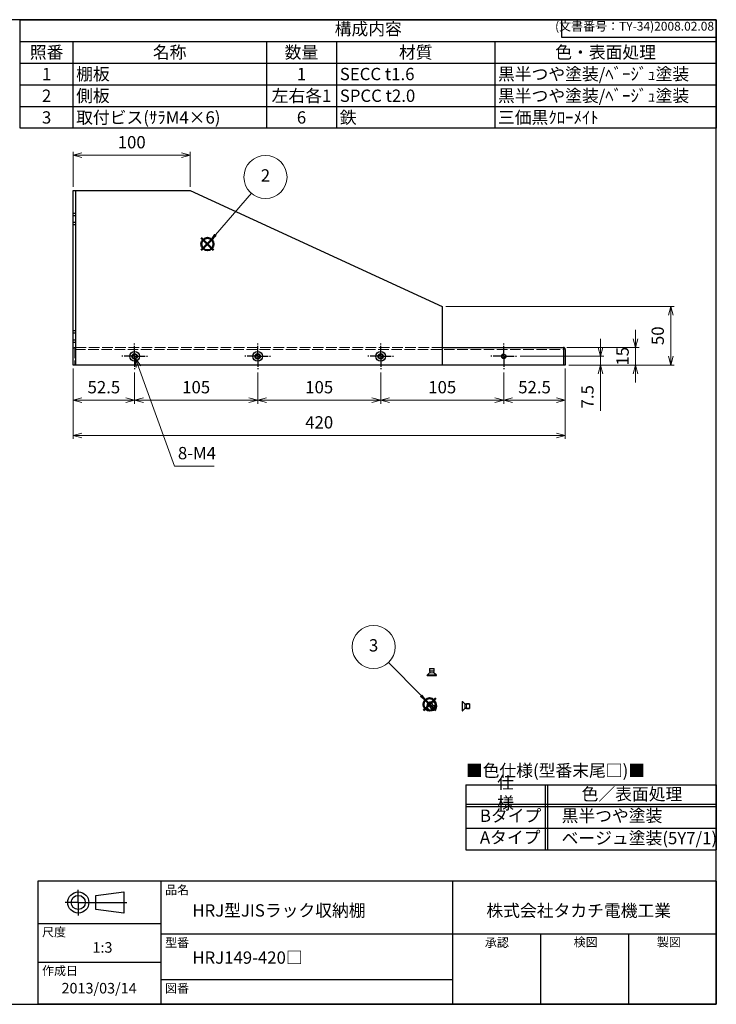
# Model space of a CAD drawing. Units: millimetres. Extents: x 0 to 1209, y 0 to 840.
# Drawn here: x 615 to 1209, y 0 to 840 of the extents above; entities that cross this region are included whole.
import ezdxf
from ezdxf.enums import TextEntityAlignment as Align

# ---------------------------------------------------------------- set-up
doc = ezdxf.new("R2010")
doc.units = ezdxf.units.MM
doc.header["$LTSCALE"] = 3
for name, pattern in [('AM_ISO02W050x2', [3.75, 3, -0.75]), ('AM_ISO08W050', [18, 12, -1.5, 3, -1.5]), ('AM_ISO08W050x2', [9, 6, -0.75, 1.5, -0.75]), ('gen7a', [6.875, 4.75, -0.875, 0.375, -0.875])]:
    doc.linetypes.add(name, pattern=pattern)
doc.layers.add('7A', color=4, linetype='gen7a')
doc.layers.add('RAHM2', color=1, linetype='Continuous')
doc.layers.add('AM_12', color=7, linetype='Continuous', lineweight=50, plot=False)
for name, color, linetype, lineweight in [('AM_5', 3, 'Continuous', 13), ('AM_7', 4, 'AM_ISO08W050', 25), ('側板', 2, 'Continuous', 25), ('棚板', 7, 'Continuous', 25), ('棚板0', 7, 'AM_ISO02W050x2', 13), ('ﾋﾞｽ', 8, 'Continuous', 25), ('ﾋﾞｽ0', 8, 'AM_ISO02W050x2', 13)]:
    doc.layers.add(name, color=color, linetype=linetype, lineweight=lineweight)
doc.styles.add('ACISOTS', font='isocp.shx', dxfattribs={"height": 1, "bigfont": 'extfont.shx'})
doc.styles.get("Standard").update_dxf_attribs({"font": 'ISOCP.SHX', "bigfont": 'bigfont.shx'})
doc.dimstyles.new('AM_ISO$0', dxfattribs={"dimtxt": 3.5, "dimasz": 2.5, "dimexe": 1, "dimexo": 1, "dimgap": 1.5, "dimtad": 1, "dimdsep": 46, "dimtxsty": 'STANDARD', "dimblk": 'OPEN30', "dimcen": 0, "dimclrd": 256, "dimclre": 256, "dimclrt": 2, "dimadec": 0, "dimazin": 2, "dimtp": 0.1, "dimtm": 0.1, "dimtfac": 0.71, "dimtmove": 0, "dimatfit": 3, "dimldrblk": 'OPEN30', "dimfxl": 1, "dimlwd": -1, "dimlwe": -1, "dimarcsym": 0})
doc.dimstyles.new('AM_ISO$3', dxfattribs={"dimtxt": 3.5, "dimasz": 2.5, "dimexe": 1, "dimexo": 1, "dimgap": 1.5, "dimtad": 1, "dimtoh": 1, "dimdsep": 46, "dimtxsty": 'STANDARD', "dimblk": 'OPEN30', "dimcen": 0, "dimclrd": 256, "dimclre": 256, "dimclrt": 2, "dimadec": 0, "dimazin": 2, "dimtp": 0.1, "dimtm": 0.1, "dimtfac": 0.71, "dimtofl": 0, "dimtmove": 0, "dimatfit": 0, "dimldrblk": 'OPEN30', "dimfxl": 1, "dimlwd": -1, "dimlwe": -1, "dimarcsym": 0})
doc.dimstyles.new('AM_JIS', dxfattribs={"dimtxt": 3.5, "dimasz": 2.5, "dimexe": 1, "dimexo": 1, "dimgap": 1.5, "dimtad": 3, "dimdsep": 46, "dimtxsty": 'STANDARD', "dimblk": 'OPEN30', "dimblk1": 'OPEN30', "dimblk2": 'OPEN30', "dimcen": 0, "dimclrd": 256, "dimclre": 256, "dimclrt": 2, "dimadec": 0, "dimazin": 2, "dimtp": 0.1, "dimtm": 0.1, "dimtfac": 0.71, "dimtdec": 3, "dimtmove": 0, "dimatfit": 3, "dimldrblk": 'OPEN30', "dimfxl": 1, "dimtzin": 0, "dimlwd": -1, "dimlwe": -1, "dimarcsym": 0})

# ---------------------------------------------------------------- blocks, each defined once
blk = doc.blocks.new('TK-A3')
for p, q in [((359, 280), (359, 275)), ((359, 275), (403, 275))]:
    blk.add_line(p, q)
blk.add_lwpolyline([(0, 0), (403, 0), (403, 280), (0, 280)], close=True)
at = {"insert": (402.36, 276.11), "char_height": 2.5, "width": 43.0784, "attachment_point": 9}
blk.add_mtext('(文書番号：TY-34)2008.02.08', dxfattribs=at)
blk = doc.blocks.new('TK-仕様書')
for p, q in [((0, 35), (-193, 35)), ((-193, 35), (-193, 0)), ((-158, 35), (-158, 0)), ((-75, 35), (-75, 0)), ((0, 35), (0, 0)), ((-176.49, 30.96), (-168.49, 31.96)), ((-176.49, 26.96), (-176.49, 30.96)), ((-168.49, 31.96), (-168.49, 25.96)), ((-168.49, 25.96), (-176.49, 26.96)), ((-193, 23), (-158, 23)), ((-158, 20), (0, 20)), ((-50, 20), (-50, 0)), ((-25, 20), (-25, 0)), ((-193, 12), (-158, 12)), ((-75, 7), (-158, 7)), ((0, 0), (-193, 0))]:
    blk.add_line(p, q)
for radius in [3, 2]:
    blk.add_circle((-181.49, 28.96), radius)
at = {"layer": '7A'}
for q in [(-181.49, 32.53), (-185.21, 28.96), (-181.49, 25.25), (-167.71, 28.96)]:
    blk.add_line((-181.49, 28.96), q, dxfattribs=at)
at = {"insert": (-39.13, 26.64), "char_height": 3.5, "width": 60, "attachment_point": 5}
blk.add_mtext('\\fＭＳ ゴシック|b0|i0|c128|p49;株式会社タカチ電機工業', dxfattribs=at)
for tag, p, height in [('品名', (-149.06, 24.95), 3.5), ('型番', (-149.06, 11.54), 3.5), ('GEN-TITLE-DAT', (-186.26, 3.08), 3), ('図番', (-149.06, 2.06), 3)]:
    blk.add_attdef(tag, p, '', height=height)
for tag, height, p in [('GEN-TITLE-SCA', 3, (-174.61, 15.79)), ('承認', 3.5, (-62.5, 7.73)), ('検図', 3.5, (-37.5, 7.73)), ('製図', 3.5, (-12.5, 7.73))]:
    blk.add_attdef(tag, text='', height=height).set_placement(p, align=Align.MIDDLE)
at = {"layer": 'RAHM2', "char_height": 2.5}
for s, insert, width, attachment_point in [('品名', (-156.8, 33.8), 90, 1), ('尺度', (-191.8, 21.8), 20, 1), ('型番', (-156.8, 18.8), 90, 1), ('承認', (-62.43, 18.8), 17, 2), ('検図', (-37.17, 18.93), 17, 2), ('製図', (-13.5, 18.96), 17, 2), ('作成日', (-191.8, 10.8), 60, 1), ('図番', (-156.8, 5.8), 90, 1)]:
    blk.add_mtext(s, dxfattribs=dict(at, insert=insert, width=width, attachment_point=attachment_point))
blk = doc.blocks.new('_Open30')
at = {"color": 0, "linetype": 'ByBlock', "lineweight": -2}
for p, q in [((-1, 0.27), (0, 0)), ((0, 0), (-1, -0.27)), ((0, 0), (-1, 0))]:
    blk.add_line(p, q, dxfattribs=at)
blk = doc.blocks.new('*D7')
at = {"layer": 'AM_5'}
for p, q in [((660.12, 542.37), (660.12, 482.37)), ((1080.12, 542.37), (1080.12, 482.37)), ((667.62, 485.37), (1072.62, 485.37))]:
    blk.add_line(p, q, dxfattribs=at)
at = {"layer": 'Defpoints', "color": 0}
for p in [(660.12, 545.37), (1080.12, 545.37), (1080.12, 485.37)]:
    blk.add_point(p, dxfattribs=at)
at = {"layer": 'AM_5', "xscale": 7.5, "yscale": 7.5, "zscale": 7.5, "rotation": 180}
blk.add_blockref('_Open30', (660.12, 485.37), dxfattribs=at)
at = {"layer": 'AM_5', "xscale": 7.5, "yscale": 7.5, "zscale": 7.5}
blk.add_blockref('_Open30', (1080.12, 485.37), dxfattribs=at)
at = {"layer": 'AM_5', "color": 2, "insert": (870.12, 495.12), "char_height": 10.5, "attachment_point": 5}
blk.add_mtext('420', dxfattribs=at)
blk = doc.blocks.new('*S45')
at = {"layer": 'AM_12', "color": 4}
for p, q in [((769.52, 643.35), (780.02, 653.85)), ((769.52, 653.85), (780.02, 643.35))]:
    blk.add_line(p, q, dxfattribs=at)
blk.add_circle((774.77, 648.6), 5.25, dxfattribs=at)
blk = doc.blocks.new('*S46')
at = {"layer": 'AM_12', "color": 4}
for p, q in [((959.11, 250.61), (969.61, 261.11)), ((959.11, 261.11), (969.61, 250.61))]:
    blk.add_line(p, q, dxfattribs=at)
blk.add_circle((964.36, 255.86), 5.25, dxfattribs=at)
blk = doc.blocks.new('*S47')
at = {"layer": 'AM_5', "color": 3}
blk.add_line((812.23, 691.88), (781.64, 656.54), dxfattribs=at)
blk.add_circle((824.26, 705.77), 18.38, dxfattribs=at)
at = {"layer": 'AM_5', "color": 3, "linetype": 'Continuous'}
blk.add_trace([(780.6, 657.44), (782.69, 655.63), (774.77, 648.6)], dxfattribs=at)
at = {"layer": 'AM_5', "color": 7, "insert": (824.26, 705.77), "char_height": 10.5, "attachment_point": 5, "style": 'ACISOTS'}
blk.add_mtext('2', dxfattribs=at)
blk = doc.blocks.new('*S48')
at = {"layer": 'AM_5', "color": 3}
blk.add_line((929.36, 291.72), (957.03, 263.38), dxfattribs=at)
blk.add_circle((916.52, 304.87), 18.38, dxfattribs=at)
at = {"layer": 'AM_5', "color": 3, "linetype": 'Continuous'}
blk.add_trace([(956.04, 262.41), (958.02, 264.34), (964.36, 255.86)], dxfattribs=at)
at = {"layer": 'AM_5', "color": 7, "insert": (916.52, 304.87), "char_height": 10.5, "attachment_point": 5, "style": 'ACISOTS'}
blk.add_mtext('3', dxfattribs=at)
blk = doc.blocks.new('A$C655D6ED7')
at = {"layer": 'ﾋﾞｽ'}
for p, q in [((-2.25, 0.51), (-1.94, 0.51)), ((-2.25, -0.51), (-2.25, 0.51)), ((-0.51, 1.94), (-0.51, 2.25)), ((-0.51, 2.25), (0.51, 2.25)), ((0.51, 2.25), (0.51, 1.94)), ((1.94, 0.51), (2.25, 0.51)), ((2.25, 0.51), (2.25, -0.51)), ((-1.94, -0.51), (-2.25, -0.51)), ((-0.51, -2.25), (-0.51, -1.94)), ((0.51, -2.25), (-0.51, -2.25)), ((0.51, -1.94), (0.51, -2.25)), ((2.25, -0.51), (1.94, -0.51))]:
    blk.add_line(p, q, dxfattribs=at)
blk.add_circle((0, 0), 4, dxfattribs=at)
for centre, start, end in [((-1.94, 1.94), 270, 0), ((1.94, 1.94), 180, 270), ((-1.94, -1.94), 0, 90), ((1.94, -1.94), 90, 180)]:
    blk.add_arc(centre, 1.43, start, end, dxfattribs=at)
blk = doc.blocks.new('A$C6B9A6BB8')
at = {"layer": 'ﾋﾞｽ'}
for p, q in [((0, 4), (0.2, 4)), ((0, 4), (0, -4)), ((2.42, 1.78), (0.2, 4)), ((0.2, -4), (0.2, 4)), ((3.6, 2), (2.59, 1.68)), ((6, 2), (3.6, 2)), ((3.6, -2), (3.6, 2)), ((6, 2), (6, -2)), ((0, -4), (0.2, -4)), ((0.2, -4), (2.42, -1.78)), ((2.59, -1.68), (3.6, -2)), ((3.6, -2), (6, -2))]:
    blk.add_line(p, q, dxfattribs=at)
for centre, start, end in [((2.7, 2.07), 225, 270), ((2.7, -2.07), 90, 135)]:
    blk.add_arc(centre, 0.4, start, end, dxfattribs=at)
at = {"layer": 'ﾋﾞｽ0'}
for p, q in [((2.2, -2), (2.2, 2)), ((2.7, 1.67), (6, 1.67)), ((6, -1.67), (2.7, -1.67))]:
    blk.add_line(p, q, dxfattribs=at)
blk = doc.blocks.new('*S49')
at = {"color": 7}
for p, q in [((615, 840), (1209, 840)), ((615, 747.375), (615, 840)), ((1209, 840), (1209, 747.375)), ((1209, 747.375), (615, 747.375))]:
    blk.add_line(p, q, dxfattribs=at)
at = {"color": 1}
for p, q in [((615, 821.475), (1209, 821.475)), ((660, 821.475), (660, 802.95)), ((825, 821.475), (825, 802.95)), ((885, 821.475), (885, 802.95)), ((1020, 821.475), (1020, 802.95)), ((615, 802.95), (1209, 802.95)), ((660, 802.95), (660, 784.425)), ((825, 802.95), (825, 784.425)), ((885, 802.95), (885, 784.425)), ((1020, 802.95), (1020, 784.425)), ((615, 784.425), (1209, 784.425)), ((660, 784.425), (660, 765.9)), ((825, 784.425), (825, 765.9)), ((885, 784.425), (885, 765.9)), ((1020, 784.425), (1020, 765.9)), ((615, 765.9), (1209, 765.9)), ((660, 765.9), (660, 747.375)), ((825, 765.9), (825, 747.375)), ((885, 765.9), (885, 747.375)), ((1020, 765.9), (1020, 747.375))]:
    blk.add_line(p, q, dxfattribs=at)
at = {"color": 2, "insert": (912, 830.737), "char_height": 10.5, "attachment_point": 5, "style": 'ACISOTS'}
blk.add_mtext('構成内容', dxfattribs=at)
at = {"color": 2, "char_height": 10.5, "style": 'ACISOTS'}
for s, insert, width, attachment_point in [('照番', (637.5, 817.425), 39.6, 2), ('名称', (742.5, 817.425), 159.6, 2), ('数量', (855, 817.425), 54.6, 2), ('材質', (952.5, 817.425), 129.6, 2), ('色・表面処理', (1114.5, 817.425), 183.6, 2), ('1', (637.5, 798.9), 39.6, 2), ('棚板', (662.7, 798.9), 159.6, 1), ('1', (855, 798.9), 54.6, 2), ('SECC t1.6', (887.7, 798.9), 129.6, 1), ('黒半つや塗装/ﾍﾞｰｼﾞｭ塗装', (1022.7, 798.9), 183.6, 1), ('側板', (662.7, 780.375), 159.6, 1), ('左右各1', (855, 780.375), 54.6, 2), ('黒半つや塗装/ﾍﾞｰｼﾞｭ塗装', (1022.7, 780.375), 183.6, 1), ('2', (637.5, 780.375), 39.6, 2), ('SPCC t2.0', (887.7, 780.375), 129.6, 1), ('3', (637.5, 761.85), 39.6, 2), ('取付ビス(ｻﾗM4×6)', (662.7, 761.85), 159.6, 1), ('6', (855, 761.85), 54.6, 2), ('鉄', (887.7, 761.85), 129.6, 1), ('三価黒ｸﾛｰﾒｲﾄ', (1022.7, 761.85), 183.6, 1)]:
    blk.add_mtext(s, dxfattribs=dict(at, insert=insert, width=width, attachment_point=attachment_point))
blk = doc.blocks.new('*D14')
at = {"layer": 'AM_5'}
for p, q in [((660.12, 697.37), (660.12, 727.37)), ((752.62, 724.37), (667.62, 724.37)), ((760.12, 697.37), (760.12, 727.37))]:
    blk.add_line(p, q, dxfattribs=at)
at = {"layer": 'Defpoints', "color": 0}
for p in [(660.12, 724.37), (660.12, 694.37), (760.12, 694.37)]:
    blk.add_point(p, dxfattribs=at)
at = {"layer": 'AM_5', "xscale": 7.5, "yscale": 7.5, "zscale": 7.5, "rotation": 180}
blk.add_blockref('_Open30', (660.12, 724.37), dxfattribs=at)
at = {"layer": 'AM_5', "xscale": 7.5, "yscale": 7.5, "zscale": 7.5}
blk.add_blockref('_Open30', (760.12, 724.37), dxfattribs=at)
at = {"layer": 'AM_5', "color": 2, "insert": (710.12, 734.12), "char_height": 10.5, "attachment_point": 5}
blk.add_mtext('100', dxfattribs=at)
blk = doc.blocks.new('*D15')
at = {"layer": 'AM_5'}
for p, q in [((715.85, 543.93), (746.6, 459.13)), ((746.6, 459.13), (780.5, 459.13))]:
    blk.add_line(p, q, dxfattribs=at)
at = {"layer": 'Defpoints', "color": 0}
for p in [(711.93, 554.75), (713.3, 550.99)]:
    blk.add_point(p, dxfattribs=at)
at = {"layer": 'AM_5', "xscale": 7.5, "yscale": 7.5, "zscale": 7.5, "rotation": 109.9278206318127}
blk.add_blockref('_Open30', (713.3, 550.99), dxfattribs=at)
at = {"layer": 'AM_5', "color": 2, "insert": (765.8, 468.88), "char_height": 10.5, "attachment_point": 5}
blk.add_mtext('8-M4', dxfattribs=at)
blk = doc.blocks.new('*D16')
at = {"layer": 'AM_5'}
for p, q in [((660.12, 542.37), (660.12, 512.37)), ((712.62, 538.87), (712.62, 512.37)), ((667.62, 515.37), (705.12, 515.37))]:
    blk.add_line(p, q, dxfattribs=at)
at = {"layer": 'Defpoints', "color": 0}
for p in [(660.12, 545.37), (712.62, 541.87), (712.62, 515.37)]:
    blk.add_point(p, dxfattribs=at)
at = {"layer": 'AM_5', "xscale": 7.5, "yscale": 7.5, "zscale": 7.5, "rotation": 180}
blk.add_blockref('_Open30', (660.12, 515.37), dxfattribs=at)
at = {"layer": 'AM_5', "xscale": 7.5, "yscale": 7.5, "zscale": 7.5}
blk.add_blockref('_Open30', (712.62, 515.37), dxfattribs=at)
at = {"layer": 'AM_5', "color": 2, "insert": (686.37, 525.12), "char_height": 10.5, "attachment_point": 5}
blk.add_mtext('52.5', dxfattribs=at)
blk = doc.blocks.new('*D17')
at = {"layer": 'AM_5'}
for p, q in [((712.62, 538.87), (712.62, 512.37)), ((817.62, 538.87), (817.62, 512.37)), ((720.12, 515.37), (810.12, 515.37))]:
    blk.add_line(p, q, dxfattribs=at)
at = {"layer": 'Defpoints', "color": 0}
for p in [(712.62, 541.87), (817.62, 541.87), (817.62, 515.37)]:
    blk.add_point(p, dxfattribs=at)
at = {"layer": 'AM_5', "xscale": 7.5, "yscale": 7.5, "zscale": 7.5, "rotation": 180}
blk.add_blockref('_Open30', (712.62, 515.37), dxfattribs=at)
at = {"layer": 'AM_5', "xscale": 7.5, "yscale": 7.5, "zscale": 7.5}
blk.add_blockref('_Open30', (817.62, 515.37), dxfattribs=at)
at = {"layer": 'AM_5', "color": 2, "insert": (765.12, 525.12), "char_height": 10.5, "attachment_point": 5}
blk.add_mtext('105', dxfattribs=at)
blk = doc.blocks.new('*D18')
at = {"layer": 'AM_5'}
for p, q in [((817.62, 538.87), (817.62, 512.37)), ((922.62, 538.87), (922.62, 512.37)), ((825.12, 515.37), (915.12, 515.37))]:
    blk.add_line(p, q, dxfattribs=at)
at = {"layer": 'Defpoints', "color": 0}
for p in [(817.62, 541.87), (922.62, 541.87), (922.62, 515.37)]:
    blk.add_point(p, dxfattribs=at)
at = {"layer": 'AM_5', "xscale": 7.5, "yscale": 7.5, "zscale": 7.5, "rotation": 180}
blk.add_blockref('_Open30', (817.62, 515.37), dxfattribs=at)
at = {"layer": 'AM_5', "xscale": 7.5, "yscale": 7.5, "zscale": 7.5}
blk.add_blockref('_Open30', (922.62, 515.37), dxfattribs=at)
at = {"layer": 'AM_5', "color": 2, "insert": (870.12, 525.12), "char_height": 10.5, "attachment_point": 5}
blk.add_mtext('105', dxfattribs=at)
blk = doc.blocks.new('*D19')
at = {"layer": 'AM_5'}
for p, q in [((922.62, 538.87), (922.62, 512.37)), ((1027.62, 538.87), (1027.62, 512.37)), ((930.12, 515.37), (1020.12, 515.37))]:
    blk.add_line(p, q, dxfattribs=at)
at = {"layer": 'Defpoints', "color": 0}
for p in [(922.62, 541.87), (1027.62, 541.87), (1027.62, 515.37)]:
    blk.add_point(p, dxfattribs=at)
at = {"layer": 'AM_5', "xscale": 7.5, "yscale": 7.5, "zscale": 7.5, "rotation": 180}
blk.add_blockref('_Open30', (922.62, 515.37), dxfattribs=at)
at = {"layer": 'AM_5', "xscale": 7.5, "yscale": 7.5, "zscale": 7.5}
blk.add_blockref('_Open30', (1027.62, 515.37), dxfattribs=at)
at = {"layer": 'AM_5', "color": 2, "insert": (975.12, 525.12), "char_height": 10.5, "attachment_point": 5}
blk.add_mtext('105', dxfattribs=at)
blk = doc.blocks.new('*D20')
at = {"layer": 'AM_5'}
for p, q in [((1027.62, 538.87), (1027.62, 512.37)), ((1080.12, 542.37), (1080.12, 512.37)), ((1035.12, 515.37), (1072.62, 515.37))]:
    blk.add_line(p, q, dxfattribs=at)
at = {"layer": 'Defpoints', "color": 0}
for p in [(1027.62, 541.87), (1080.12, 545.37), (1080.12, 515.37)]:
    blk.add_point(p, dxfattribs=at)
at = {"layer": 'AM_5', "xscale": 7.5, "yscale": 7.5, "zscale": 7.5, "rotation": 180}
blk.add_blockref('_Open30', (1027.62, 515.37), dxfattribs=at)
at = {"layer": 'AM_5', "xscale": 7.5, "yscale": 7.5, "zscale": 7.5}
blk.add_blockref('_Open30', (1080.12, 515.37), dxfattribs=at)
at = {"layer": 'AM_5', "color": 2, "insert": (1053.87, 525.12), "char_height": 10.5, "attachment_point": 5}
blk.add_mtext('52.5', dxfattribs=at)
blk = doc.blocks.new('*D21')
at = {"layer": 'AM_5'}
for p, q in [((1140.12, 567.87), (1140.12, 575.37)), ((1081.52, 560.37), (1143.12, 560.37)), ((1140.12, 545.37), (1140.12, 560.37)), ((1083.12, 545.37), (1143.12, 545.37)), ((1140.12, 537.87), (1140.12, 530.37))]:
    blk.add_line(p, q, dxfattribs=at)
at = {"layer": 'Defpoints', "color": 0}
for p in [(1078.52, 560.37), (1140.12, 560.37), (1080.12, 545.37)]:
    blk.add_point(p, dxfattribs=at)
at = {"layer": 'AM_5', "xscale": 7.5, "yscale": 7.5, "zscale": 7.5}
for p, rotation in [((1140.12, 560.37), 270), ((1140.12, 545.37), 90)]:
    blk.add_blockref('_Open30', p, dxfattribs=dict(at, rotation=rotation))
at = {"layer": 'AM_5', "color": 2, "insert": (1130.37, 552.87), "char_height": 10.5, "attachment_point": 5, "rotation": 90}
blk.add_mtext('15', dxfattribs=at)
blk = doc.blocks.new('*D22')
at = {"layer": 'AM_5'}
for p, q in [((978.12, 595.37), (1173.12, 595.37)), ((1170.12, 552.87), (1170.12, 587.87)), ((1083.12, 545.37), (1173.12, 545.37))]:
    blk.add_line(p, q, dxfattribs=at)
at = {"layer": 'Defpoints', "color": 0}
for p in [(975.12, 595.37), (1170.12, 595.37), (1080.12, 545.37)]:
    blk.add_point(p, dxfattribs=at)
at = {"layer": 'AM_5', "xscale": 7.5, "yscale": 7.5, "zscale": 7.5}
for p, rotation in [((1170.12, 595.37), 90), ((1170.12, 545.37), 270)]:
    blk.add_blockref('_Open30', p, dxfattribs=dict(at, rotation=rotation))
at = {"layer": 'AM_5', "color": 2, "insert": (1160.37, 570.37), "char_height": 10.5, "attachment_point": 5, "rotation": 90}
blk.add_mtext('50', dxfattribs=at)
blk = doc.blocks.new('A$C67537755')
at = {"color": 7}
for p, q in [((0, 55.57), (213.74, 55.57)), ((0, 55.57), (0, 0)), ((213.74, 55.57), (213.74, 0)), ((0, 0), (213.74, 0))]:
    blk.add_line(p, q, dxfattribs=at)
at = {"color": 1}
for p, q in [((67.72, 55.57), (67.72, 0)), ((69.72, 55.57), (69.72, 0)), ((0, 39.05), (213.74, 39.05)), ((0, 37.05), (213.74, 37.05)), ((0, 18.52), (213.74, 18.52))]:
    blk.add_line(p, q, dxfattribs=at)
at = {"color": 2, "insert": (0, 66.35), "char_height": 10.5, "attachment_point": 4, "style": 'ACISOTS'}
blk.add_mtext('■色仕様(型番末尾□)■', dxfattribs=at)
at = {"color": 2, "char_height": 10.5, "style": 'ACISOTS'}
for s, insert, width, attachment_point in [('仕\u3000様', (33.86, 47.31), 39.6, 5), ('色／表面処理', (141.73, 46.27), 74.0831, 5), ('Bタイプ', (12, 27.79), 42.8757, 4), ('黒半つや塗装', (81.72, 27.75), 73.8554, 4), ('Aタイプ', (12, 9.26), 43.7195, 4), ('ベージュ塗装(5Y7/1)', (81.72, 8.7), 120.0176, 4)]:
    blk.add_mtext(s, dxfattribs=dict(at, insert=insert, width=width, attachment_point=attachment_point))
blk = doc.blocks.new('*D42')
at = {"layer": 'AM_5'}
for p, q in [((1110.12, 560.37), (1110.12, 567.87)), ((1041.62, 552.87), (1113.12, 552.87)), ((1110.12, 552.87), (1110.12, 545.37)), ((1083.12, 545.37), (1113.12, 545.37)), ((1110.12, 537.87), (1110.12, 506.23))]:
    blk.add_line(p, q, dxfattribs=at)
at = {"layer": 'Defpoints', "color": 0}
for p in [(1038.62, 552.87), (1080.12, 545.37), (1110.12, 545.37)]:
    blk.add_point(p, dxfattribs=at)
at = {"layer": 'AM_5', "xscale": 7.5, "yscale": 7.5, "zscale": 7.5}
for p, rotation in [((1110.12, 552.87), 270), ((1110.12, 545.37), 90)]:
    blk.add_blockref('_Open30', p, dxfattribs=dict(at, rotation=rotation))
at = {"layer": 'AM_5', "color": 2, "insert": (1100.37, 518.3), "char_height": 10.5, "attachment_point": 5, "rotation": 90}
blk.add_mtext('7.5', dxfattribs=at)

msp = doc.modelspace()

# ---------------------------------------------------------------- linework, layer by layer
at = {"layer": 'AM_7', "linetype": 'AM_ISO08W050x2', "ltscale": 0.5}
for p, q in [((712.616, 552.866), (712.616, 563.866)), ((817.616, 552.866), (817.616, 563.866)), ((922.616, 552.866), (922.616, 563.866)), ((1027.616, 552.866), (1027.616, 563.866)), ((712.616, 552.866), (701.616, 552.866)), ((712.616, 552.866), (723.616, 552.866)), ((712.616, 552.866), (712.616, 541.866)), ((817.616, 552.866), (806.616, 552.866)), ((817.616, 552.866), (828.616, 552.866)), ((817.616, 552.866), (817.616, 541.866)), ((922.616, 552.866), (911.616, 552.866)), ((922.616, 552.866), (933.616, 552.866)), ((922.616, 552.866), (922.616, 541.866)), ((1027.616, 552.866), (1016.616, 552.866)), ((1027.616, 552.866), (1038.616, 552.866)), ((1027.616, 552.866), (1027.616, 541.866))]:
    msp.add_line(p, q, dxfattribs=at)
at = {"layer": '側板'}
for p, q in [((660.116, 694.366), (760.116, 694.366)), ((660.116, 545.366), (660.116, 694.366)), ((662.116, 694.366), (662.116, 545.366)), ((760.116, 694.366), (975.116, 595.366)), ((660.116, 674.866), (662.116, 674.866)), ((660.116, 672.866), (662.116, 672.866)), ((662.116, 666.866), (660.116, 666.866)), ((662.116, 664.866), (660.116, 664.866)), ((975.116, 595.366), (975.116, 545.366)), ((660.116, 574.866), (662.116, 574.866)), ((660.116, 572.866), (662.116, 572.866)), ((660.116, 566.866), (662.116, 566.866)), ((660.116, 564.866), (662.116, 564.866)), ((975.116, 545.366), (660.116, 545.366))]:
    msp.add_line(p, q, dxfattribs=at)
for centre, radius in [((712.616, 552.866), 4.2), ((712.616, 552.866), 2.25), ((817.616, 552.866), 4.2), ((817.616, 552.866), 2.25), ((922.616, 552.866), 4.2), ((922.616, 552.866), 2.25)]:
    msp.add_circle(centre, radius, dxfattribs=at)
at = {"layer": '棚板'}
for p, q in [((975.116, 560.366), (1078.516, 560.366)), ((1078.516, 560.366), (1078.516, 545.366)), ((1080.116, 558.766), (1080.116, 545.366)), ((1080.116, 545.366), (660.116, 545.366))]:
    msp.add_line(p, q, dxfattribs=at)
for centre, radius in [((712.616, 552.866), 1.7), ((817.616, 552.866), 1.7), ((922.616, 552.866), 1.7), ((1027.616, 552.866), 1.6)]:
    msp.add_circle(centre, radius, dxfattribs=at)
msp.add_arc((1078.516, 558.766), 1.6, 0, 90, dxfattribs=at)
at = {"layer": '棚板0'}
for p, q in [((660.116, 558.766), (660.116, 545.366)), ((661.716, 560.366), (661.716, 545.366)), ((975.116, 560.366), (661.716, 560.366)), ((661.716, 558.766), (1078.516, 558.766))]:
    msp.add_line(p, q, dxfattribs=at)
for centre in [(712.616, 552.866), (817.616, 552.866), (922.616, 552.866), (1027.616, 552.866)]:
    msp.add_circle(centre, 2, dxfattribs=at)
msp.add_arc((661.716, 558.766), 1.6, 90, 180, dxfattribs=at)

# ---------------------------------------------------------------- block references
at = {"lineweight": 0, "xscale": 3, "yscale": 3, "zscale": 3}
msp.add_blockref('TK-A3', (0, 0), dxfattribs=at)
for name, p in [('*S49', (0, 0)), ('A$C655D6ED7', (966.135, 254.374)), ('A$C6B9A6BB8', (992.247, 254.374)), ('A$C67537755', (995.263, 131.736))]:
    msp.add_blockref(name, p)
at = {"rotation": 89.99999999999999}
msp.add_blockref('A$C6B9A6BB8', (966.135, 280.486), dxfattribs=at)
at = {"lineweight": 0, "xscale": 3, "yscale": 3, "zscale": 3}
msp.add_blockref('TK-仕様書', (1209, 0), dxfattribs=at).add_auto_attribs({'GEN-TITLE-DAT': '2013/03/14', '品名': 'HRJ型JISラック収納棚', '型番': 'HRJ149-420□', 'GEN-TITLE-SCA': '1:3'})
at = {"layer": 'AM_12'}
for name in ['*S45', '*S46']:
    msp.add_blockref(name, (0, 0), dxfattribs=at)
at = {"layer": 'AM_5'}
for name in ['*S47', '*S48']:
    msp.add_blockref(name, (0, 0), dxfattribs=at)

# ---------------------------------------------------------------- dimensions: what is measured, and where the dimension line sits
for base, p1, p2, dimstyle, override, picture, middle in [((660.116, 724.366), (760.116, 694.366), (660.116, 694.366), 'AM_ISO$0', {"dimscale": 3}, '*D14', (710.116, 734.116)), ((1080.116, 485.366), (660.116, 545.366), (1080.116, 545.366), 'AM_JIS', {"dimscale": 3}, '*D7', (870.116, 495.117)), ((817.616, 515.366), (712.616, 541.866), (817.616, 541.866), 'AM_ISO$0', {"dimscale": 3, "dimtix": 1}, '*D17', (765.116, 525.116)), ((922.616, 515.366), (817.616, 541.866), (922.616, 541.866), 'AM_ISO$0', {"dimscale": 3, "dimtix": 1}, '*D18', (870.116, 525.116)), ((1027.616, 515.366), (922.616, 541.866), (1027.616, 541.866), 'AM_ISO$0', {"dimscale": 3, "dimtix": 1}, '*D19', (975.116, 525.116)), ((1080.116, 515.366), (1027.616, 541.866), (1080.116, 545.366), 'AM_ISO$0', {"dimscale": 3, "dimtix": 1}, '*D20', (1053.866, 525.117))]:
    dim = msp.add_linear_dim(base=base, p1=p1, p2=p2, dimstyle=dimstyle, override=override, dxfattribs=at)
    dim.commit()
    dim.dimension.update_dxf_attribs({"geometry": picture, "text_midpoint": middle})
for base, p1, p2, angle, override, picture, middle in [((1170.116, 595.366), (1080.116, 545.366), (975.116, 595.366), 90, {"dimscale": 3}, '*D22', (1160.366, 570.366)), ((1110.116, 545.366), (1038.616, 552.866), (1080.116, 545.366), 90, {"dimscale": 3}, '*D42', (1100.366, 518.298)), ((712.616, 515.366), (660.116, 545.366), (712.616, 541.866), 0, {"dimscale": 3, "dimtix": 1}, '*D16', (686.366, 525.117))]:
    dim = msp.add_linear_dim(base=base, p1=p1, p2=p2, angle=angle, dimstyle='AM_ISO$0', override=override, dxfattribs=at)
    dim.commit()
    dim.dimension.update_dxf_attribs({"geometry": picture, "text_midpoint": middle})
dim = msp.add_linear_dim(base=(1140.116, 560.366), p1=(1080.116, 545.366), p2=(1078.516, 560.366), angle=90, dimstyle='AM_ISO$0', override={"dimscale": 3, "dimtmove": 1}, dxfattribs=at)
dim.commit()
dim.dimension.update_dxf_attribs({"geometry": '*D21', "text_midpoint": (1140.116, 552.866), "dimtype": 160})
dim = msp.add_diameter_dim_2p(p1=(711.935, 554.746), p2=(713.298, 550.985), text='8-M4', dimstyle='AM_ISO$3', override={"dimscale": 3}, dxfattribs=at)
dim.commit()
dim.dimension.update_dxf_attribs({"geometry": '*D15', "text_midpoint": (765.799, 459.133), "dimtype": 163})

doc.saveas('drawing.dxf')
